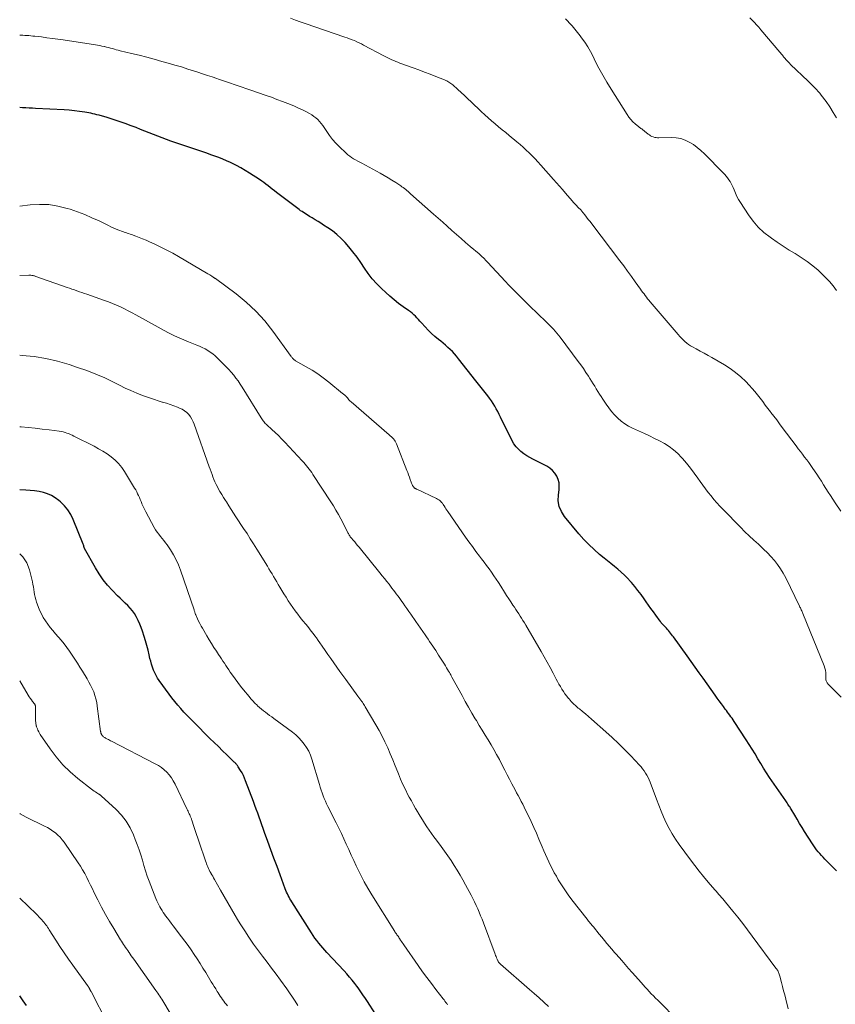
# Model space of a CAD drawing. Units: feet. Extents: x 1934991 to 1940000, y 510000 to 515000.
# Drawn here: x 1935000 to 1935165, y 511767 to 511966 of the extents above; entities that cross this region are included whole.
import ezdxf

# ---------------------------------------------------------------- set-up
doc = ezdxf.new("R2010")
doc.units = ezdxf.units.FT
doc.header["$LTSCALE"] = 100
doc.header["$MEASUREMENT"] = 0
doc.layers.add('CONTOUR INDEX', color=32, linetype='Continuous', lineweight=25)
doc.layers.add('CONTOUR INTERMEDIATE', color=40, linetype='Continuous', lineweight=15)

msp = doc.modelspace()

# ---------------------------------------------------------------- linework, layer by layer
at = {"layer": 'CONTOUR INDEX', "flags": 128}
for points, elevation in [([(1935097.32, 511885.58), (1935097.04, 511886.15), (1935096.74, 511886.71), (1935096.44, 511887.27), (1935096.13, 511887.83), (1935095.8, 511888.37), (1935095.46, 511888.9), (1935095.09, 511889.42), (1935094.71, 511889.93), (1935094.45, 511890.27), (1935093.92, 511890.94), (1935093.4, 511891.61), (1935092.87, 511892.28), (1935092.34, 511892.95), (1935088.82, 511897.42), (1935088.42, 511897.91), (1935088, 511898.39), (1935087.57, 511898.85), (1935087.12, 511899.29), (1935086.66, 511899.72), (1935086.19, 511900.15), (1935085.7, 511900.55), (1935085.21, 511900.95), (1935084.75, 511901.32), (1935084.03, 511901.91), (1935083.34, 511902.53), (1935082.69, 511903.18), (1935082.05, 511903.85), (1935081.3, 511904.69), (1935081, 511905.03), (1935080.7, 511905.36), (1935080.39, 511905.68), (1935080.07, 511906.01), (1935079.75, 511906.32), (1935079.41, 511906.62), (1935079.06, 511906.9), (1935078.7, 511907.17), (1935077.59, 511907.95), (1935076.68, 511908.62), (1935075.79, 511909.32), (1935074.93, 511910.05), (1935074.08, 511910.8), (1935073.19, 511911.62), (1935072.24, 511912.58), (1935071.34, 511913.57), (1935070.54, 511914.64), (1935069.78, 511915.76), (1935069.05, 511916.88), (1935068.27, 511917.98), (1935067.44, 511919.05), (1935066.58, 511920.08), (1935065.84, 511920.91), (1935065.04, 511921.75), (1935064.19, 511922.55), (1935063.28, 511923.27), (1935062.33, 511923.94), (1935061.51, 511924.47), (1935060.94, 511924.84), (1935060.37, 511925.2), (1935059.79, 511925.55), (1935059.21, 511925.9), (1935058.67, 511926.22), (1935058.36, 511926.4), (1935058.05, 511926.59), (1935057.75, 511926.78), (1935057.45, 511926.98), (1935057.15, 511927.18), (1935056.85, 511927.38), (1935056.56, 511927.59), (1935056.27, 511927.8), (1935051.97, 511931.05), (1935051.54, 511931.38), (1935051.11, 511931.71), (1935050.69, 511932.05), (1935050.27, 511932.4), (1935049.84, 511932.74), (1935049.41, 511933.07), (1935048.97, 511933.38), (1935048.52, 511933.69), (1935046.52, 511934.99), (1935045.65, 511935.53), (1935044.77, 511936.05), (1935043.87, 511936.53), (1935042.95, 511936.98), (1935042.65, 511937.12), (1935041.87, 511937.48), (1935041.08, 511937.81), (1935040.28, 511938.13), (1935039.48, 511938.42), (1935038.66, 511938.7), (1935037.85, 511938.99), (1935037.04, 511939.27), (1935036.23, 511939.55), (1935030.59, 511941.47), (1935029.7, 511941.79), (1935028.82, 511942.11), (1935027.94, 511942.45), (1935027.06, 511942.8), (1935026.19, 511943.15), (1935025.31, 511943.5), (1935024.44, 511943.84), (1935023.56, 511944.18), (1935022.53, 511944.58), (1935021.33, 511945.02), (1935020.12, 511945.44), (1935018.9, 511945.83), (1935017.68, 511946.21), (1935016.05, 511946.69), (1935015.63, 511946.8), (1935015.21, 511946.91), (1935014.79, 511947), (1935014.37, 511947.09), (1935013.16, 511947.31), (1935012.12, 511947.48), (1935011.09, 511947.62), (1935010.04, 511947.72), (1935009, 511947.79), (1935003.23, 511948.07), (1935002.57, 511948.1), (1935001.9, 511948.14), (1935001.24, 511948.17), (1935000.57, 511948.21), (1935000, 511948.25)], 920), ([(1935165.27, 511793.77), (1935162.93, 511796.16), (1935162.59, 511796.52), (1935162.25, 511796.88), (1935161.92, 511797.26), (1935161.59, 511797.64), (1935161.28, 511798.03), (1935160.98, 511798.42), (1935160.7, 511798.83), (1935160.43, 511799.25), (1935158.85, 511801.76), (1935158.34, 511802.57), (1935157.84, 511803.38), (1935157.35, 511804.2), (1935156.86, 511805.02), (1935156.15, 511806.23), (1935156.02, 511806.45), (1935155.89, 511806.66), (1935155.75, 511806.88), (1935155.61, 511807.09), (1935155.47, 511807.29), (1935155.33, 511807.5), (1935155.18, 511807.71), (1935155.04, 511807.92), (1935151.77, 511812.69), (1935151.14, 511813.61), (1935150.54, 511814.55), (1935149.95, 511815.5), (1935149.38, 511816.46), (1935148.81, 511817.42), (1935148.24, 511818.38), (1935147.65, 511819.32), (1935147.04, 511820.26), (1935144.6, 511824.02), (1935144.38, 511824.34), (1935144.16, 511824.66), (1935143.94, 511824.97), (1935143.71, 511825.28), (1935143.47, 511825.59), (1935143.24, 511825.9), (1935143.01, 511826.21), (1935142.78, 511826.52), (1935142.4, 511827.02), (1935141.99, 511827.59), (1935141.58, 511828.15), (1935141.17, 511828.72), (1935140.76, 511829.29), (1935138.31, 511832.73), (1935137.5, 511833.87), (1935136.69, 511835.01), (1935135.87, 511836.15), (1935135.05, 511837.29), (1935132.31, 511841.1), (1935132.12, 511841.36), (1935131.92, 511841.62), (1935131.72, 511841.88), (1935131.51, 511842.14), (1935131.3, 511842.39), (1935131.09, 511842.63), (1935130.87, 511842.88), (1935130.65, 511843.12), (1935130.07, 511843.72), (1935130.01, 511843.79), (1935129.95, 511843.85), (1935129.9, 511843.92), (1935129.84, 511843.99), (1935129.78, 511844.06), (1935129.73, 511844.13), (1935129.68, 511844.2), (1935129.62, 511844.27), (1935128.73, 511845.49), (1935128.24, 511846.17), (1935127.74, 511846.86), (1935127.25, 511847.55), (1935126.77, 511848.24), (1935126.35, 511848.84), (1935125.74, 511849.68), (1935125.12, 511850.51), (1935124.47, 511851.32), (1935123.81, 511852.12), (1935123.63, 511852.34), (1935123.03, 511853), (1935122.4, 511853.64), (1935121.74, 511854.24), (1935121.05, 511854.82), (1935120.35, 511855.38), (1935119.65, 511855.94), (1935118.95, 511856.51), (1935118.25, 511857.07), (1935117.35, 511857.81), (1935116.23, 511858.78), (1935115.15, 511859.79), (1935114.13, 511860.86), (1935113.16, 511861.97), (1935110.26, 511865.46), (1935109.62, 511866.47), (1935109.17, 511867.53), (1935109, 511868.67), (1935109.02, 511869.87), (1935109.17, 511870.89), (1935109.2, 511871.61), (1935109.15, 511872.31), (1935108.96, 511873), (1935108.68, 511873.66), (1935108.28, 511874.26), (1935107.83, 511874.8), (1935107.28, 511875.25), (1935106.67, 511875.64), (1935103.83, 511877.08), (1935103.21, 511877.42), (1935102.6, 511877.79), (1935102.01, 511878.19), (1935101.43, 511878.61), (1935100.91, 511879.08), (1935100.44, 511879.59), (1935100.03, 511880.16), (1935099.68, 511880.77), (1935097.32, 511885.58)], 920), ([(1935071.93, 511764.91), (1935070.36, 511767.3), (1935070.1, 511767.7), (1935069.84, 511768.1), (1935069.58, 511768.5), (1935069.32, 511768.89), (1935069.06, 511769.29), (1935068.79, 511769.68), (1935068.51, 511770.06), (1935068.23, 511770.44), (1935067.79, 511770.99), (1935067.27, 511771.64), (1935066.74, 511772.27), (1935066.19, 511772.89), (1935065.64, 511773.51), (1935062.16, 511777.24), (1935061.74, 511777.71), (1935061.32, 511778.18), (1935060.91, 511778.66), (1935060.51, 511779.14), (1935060.12, 511779.64), (1935059.75, 511780.14), (1935059.39, 511780.66), (1935059.04, 511781.19), (1935055.05, 511787.5), (1935054.86, 511787.82), (1935054.67, 511788.13), (1935054.5, 511788.45), (1935054.33, 511788.78), (1935054.17, 511789.11), (1935054.02, 511789.44), (1935053.88, 511789.78), (1935053.75, 511790.12), (1935052.7, 511792.96), (1935052.08, 511794.65), (1935051.46, 511796.33), (1935050.84, 511798.02), (1935050.22, 511799.71), (1935049.55, 511801.53), (1935049.27, 511802.31), (1935048.99, 511803.09), (1935048.71, 511803.88), (1935048.43, 511804.66), (1935048.16, 511805.44), (1935047.88, 511806.23), (1935047.59, 511807.01), (1935047.3, 511807.79), (1935045.72, 511812.01), (1935045.5, 511812.55), (1935045.26, 511813.08), (1935044.99, 511813.6), (1935044.69, 511814.1), (1935044.24, 511814.83), (1935044.16, 511814.96), (1935044.06, 511815.09), (1935043.96, 511815.21), (1935043.86, 511815.33), (1935043.75, 511815.44), (1935043.64, 511815.56), (1935043.53, 511815.67), (1935043.42, 511815.78), (1935041.92, 511817.22), (1935041.06, 511818.06), (1935040.2, 511818.9), (1935039.35, 511819.74), (1935038.5, 511820.58), (1935035.22, 511823.86), (1935034.55, 511824.53), (1935033.89, 511825.21), (1935033.25, 511825.9), (1935032.61, 511826.59), (1935031.98, 511827.3), (1935031.37, 511828.03), (1935030.79, 511828.77), (1935030.22, 511829.53), (1935028.24, 511832.26), (1935027.9, 511832.77), (1935027.59, 511833.3), (1935027.32, 511833.85), (1935027.07, 511834.41), (1935026.87, 511834.99), (1935026.67, 511835.58), (1935026.51, 511836.17), (1935026.36, 511836.77), (1935026.21, 511837.46), (1935025.98, 511838.41), (1935025.74, 511839.35), (1935025.48, 511840.29), (1935025.2, 511841.22), (1935024.86, 511842.27), (1935024.6, 511843), (1935024.32, 511843.72), (1935024, 511844.42), (1935023.64, 511845.11), (1935023.58, 511845.22), (1935023.21, 511845.83), (1935022.81, 511846.41), (1935022.35, 511846.95), (1935021.86, 511847.46), (1935021.35, 511847.96), (1935020.83, 511848.45), (1935020.33, 511848.95), (1935019.82, 511849.46), (1935018.78, 511850.5), (1935017.8, 511851.57), (1935016.89, 511852.68), (1935016.07, 511853.86), (1935015.31, 511855.09), (1935013.13, 511859), (1935013.1, 511859.05), (1935013.08, 511859.11), (1935013.06, 511859.17), (1935013.04, 511859.23), (1935013.02, 511859.29), (1935013.01, 511859.35), (1935012.99, 511859.41), (1935012.98, 511859.47), (1935012.97, 511859.52), (1935012.95, 511859.61), (1935012.93, 511859.69), (1935012.9, 511859.78), (1935012.87, 511859.86), (1935010.82, 511864.9), (1935010.32, 511865.89), (1935009.75, 511866.82), (1935009.04, 511867.66), (1935008.25, 511868.43), (1935007.91, 511868.72), (1935007.19, 511869.25), (1935006.44, 511869.7), (1935005.63, 511870.05), (1935004.79, 511870.33), (1935003.91, 511870.52), (1935003.02, 511870.67), (1935002.13, 511870.77), (1935001.23, 511870.83), (1935000, 511870.87)], 900), ([(1935001.4, 511766.53), (1935000.7, 511767.49), (1935000, 511768.45), (1935000, 511768.46)], 880)]:
    msp.add_lwpolyline(points, dxfattribs=dict(at, elevation=elevation))
at = {"layer": 'CONTOUR INTERMEDIATE', "flags": 128}
for points, elevation in [([(1935166.15, 511866.59), (1935165, 511868.28), (1935164.52, 511868.99), (1935164.05, 511869.71), (1935163.59, 511870.43), (1935163.14, 511871.16), (1935162.69, 511871.89), (1935162.23, 511872.62), (1935161.76, 511873.34), (1935161.29, 511874.06), (1935160.5, 511875.22), (1935160.1, 511875.8), (1935159.69, 511876.38), (1935159.27, 511876.95), (1935158.85, 511877.51), (1935158.41, 511878.07), (1935157.98, 511878.63), (1935157.56, 511879.2), (1935157.13, 511879.76), (1935154.33, 511883.51), (1935153.76, 511884.26), (1935153.19, 511885.02), (1935152.61, 511885.78), (1935152.04, 511886.53), (1935151.94, 511886.67), (1935151.41, 511887.35), (1935150.89, 511888.04), (1935150.38, 511888.73), (1935149.86, 511889.42), (1935149.33, 511890.11), (1935148.79, 511890.78), (1935148.22, 511891.42), (1935147.63, 511892.05), (1935146.92, 511892.8), (1935145.92, 511893.74), (1935144.88, 511894.63), (1935143.77, 511895.43), (1935142.62, 511896.17), (1935140.08, 511897.63), (1935139.3, 511898.08), (1935138.51, 511898.52), (1935137.72, 511898.96), (1935136.92, 511899.39), (1935136.18, 511899.79), (1935135.77, 511900.03), (1935135.37, 511900.29), (1935134.99, 511900.59), (1935134.62, 511900.9), (1935134.27, 511901.24), (1935133.93, 511901.58), (1935133.6, 511901.93), (1935133.28, 511902.3), (1935127.59, 511908.95), (1935127.33, 511909.26), (1935127.08, 511909.57), (1935126.83, 511909.88), (1935126.58, 511910.2), (1935126.34, 511910.52), (1935126.1, 511910.84), (1935125.86, 511911.16), (1935125.63, 511911.49), (1935124.57, 511912.99), (1935123.8, 511914.06), (1935123.02, 511915.13), (1935122.24, 511916.19), (1935121.44, 511917.25), (1935115.76, 511924.73), (1935115.42, 511925.18), (1935115.07, 511925.62), (1935114.72, 511926.07), (1935114.37, 511926.52), (1935113.69, 511927.38), (1935113.6, 511927.49), (1935112.98, 511928.12), (1935112.68, 511928.43), (1935112.39, 511928.73), (1935112.1, 511929.05), (1935111.82, 511929.37), (1935110.43, 511930.95), (1935109.82, 511931.64), (1935109.22, 511932.33), (1935108.62, 511933.01), (1935108.01, 511933.7), (1935105.45, 511936.61), (1935104.88, 511937.24), (1935104.31, 511937.86), (1935103.72, 511938.46), (1935103.12, 511939.06), (1935102.51, 511939.64), (1935101.89, 511940.21), (1935101.25, 511940.77), (1935100.6, 511941.32), (1935099.07, 511942.58), (1935098.35, 511943.17), (1935097.63, 511943.77), (1935096.92, 511944.36), (1935096.2, 511944.96), (1935095.49, 511945.56), (1935094.79, 511946.17), (1935094.1, 511946.8), (1935093.42, 511947.43), (1935091.36, 511949.4), (1935090.69, 511950.03), (1935090.01, 511950.66), (1935089.33, 511951.29), (1935088.65, 511951.91), (1935087.65, 511952.83), (1935087.46, 511952.98), (1935087.27, 511953.13), (1935087.07, 511953.27), (1935086.87, 511953.4), (1935086.66, 511953.52), (1935086.44, 511953.63), (1935086.22, 511953.73), (1935086, 511953.83), (1935084.18, 511954.55), (1935083.04, 511955), (1935081.9, 511955.44), (1935080.76, 511955.86), (1935079.61, 511956.29), (1935076.93, 511957.26), (1935076.51, 511957.41), (1935076.1, 511957.58), (1935075.69, 511957.75), (1935075.28, 511957.93), (1935074.88, 511958.12), (1935074.48, 511958.31), (1935074.08, 511958.51), (1935073.69, 511958.71), (1935069.6, 511960.9), (1935069.14, 511961.14), (1935068.67, 511961.36), (1935068.2, 511961.58), (1935067.73, 511961.79), (1935067.25, 511961.98), (1935066.76, 511962.17), (1935066.28, 511962.35), (1935065.79, 511962.52), (1935057.78, 511965.27), (1935056.79, 511965.62), (1935055.8, 511965.97), (1935054.82, 511966.33)], 928), ([(1935165.3, 511946.15), (1935164.65, 511947.28), (1935163.93, 511948.37), (1935163.18, 511949.45), (1935162.19, 511950.78), (1935161.9, 511951.16), (1935161.59, 511951.53), (1935161.26, 511951.88), (1935160.92, 511952.23), (1935160.58, 511952.56), (1935160.23, 511952.9), (1935159.88, 511953.24), (1935159.54, 511953.57), (1935156.01, 511956.99), (1935155.77, 511957.23), (1935155.53, 511957.48), (1935155.29, 511957.73), (1935155.06, 511957.98), (1935154.88, 511958.19), (1935154.74, 511958.34), (1935154.6, 511958.5), (1935154.47, 511958.66), (1935154.34, 511958.82), (1935154.21, 511958.98), (1935154.08, 511959.14), (1935153.94, 511959.3), (1935153.81, 511959.46), (1935149.99, 511964), (1935149.56, 511964.49), (1935149.13, 511964.98), (1935148.68, 511965.45), (1935148.22, 511965.92), (1935147.75, 511966.38)], 936), ([(1935165.27, 511911.22), (1935164.6, 511912.15), (1935163.88, 511913.05), (1935163.1, 511913.88), (1935162.28, 511914.68), (1935161.57, 511915.31), (1935160.48, 511916.24), (1935159.34, 511917.12), (1935158.16, 511917.92), (1935156.94, 511918.68), (1935155.71, 511919.42), (1935154.49, 511920.18), (1935153.29, 511920.98), (1935152.11, 511921.8), (1935151.86, 511921.99), (1935150.62, 511922.98), (1935149.47, 511924.06), (1935148.45, 511925.26), (1935147.51, 511926.53), (1935145.86, 511929.06), (1935145.49, 511929.66), (1935145.15, 511930.28), (1935144.84, 511930.92), (1935144.56, 511931.57), (1935144.37, 511932.05), (1935144.18, 511932.47), (1935143.99, 511932.87), (1935143.76, 511933.27), (1935143.52, 511933.65), (1935143.25, 511934.02), (1935142.97, 511934.37), (1935142.67, 511934.72), (1935142.36, 511935.05), (1935138.55, 511938.89), (1935137.84, 511939.55), (1935137.11, 511940.17), (1935136.33, 511940.74), (1935135.51, 511941.27), (1935134.66, 511941.68), (1935133.78, 511942), (1935132.85, 511942.15), (1935131.9, 511942.21), (1935129.37, 511942.12), (1935129.08, 511942.13), (1935128.78, 511942.16), (1935128.5, 511942.22), (1935128.21, 511942.31), (1935127.94, 511942.42), (1935127.67, 511942.55), (1935127.42, 511942.7), (1935127.18, 511942.88), (1935126.44, 511943.47), (1935126.3, 511943.58), (1935126.16, 511943.69), (1935126.01, 511943.8), (1935125.87, 511943.91), (1935125.72, 511944.02), (1935125.58, 511944.13), (1935125.44, 511944.24), (1935125.3, 511944.35), (1935124.58, 511944.93), (1935124.1, 511945.35), (1935123.66, 511945.8), (1935123.26, 511946.3), (1935122.9, 511946.82), (1935119.67, 511951.97), (1935118.83, 511953.36), (1935118.01, 511954.78), (1935117.23, 511956.21), (1935116.49, 511957.67), (1935116.03, 511958.61), (1935115.51, 511959.58), (1935114.96, 511960.54), (1935114.35, 511961.47), (1935113.72, 511962.37), (1935113.41, 511962.79), (1935112.88, 511963.46), (1935112.35, 511964.12), (1935111.79, 511964.76), (1935111.22, 511965.39), (1935110.9, 511965.72), (1935110.48, 511966.18)], 932), ([(1935166.26, 511828.9), (1935163.57, 511831.62), (1935163.47, 511831.73), (1935163.38, 511831.85), (1935163.31, 511831.98), (1935163.24, 511832.11), (1935163.19, 511832.25), (1935163.15, 511832.4), (1935163.13, 511832.54), (1935163.13, 511832.69), (1935163.14, 511833.38), (1935163.12, 511833.87), (1935163.06, 511834.35), (1935162.94, 511834.82), (1935162.78, 511835.29), (1935158.5, 511845.83), (1935158.42, 511846.02), (1935158.33, 511846.22), (1935158.25, 511846.41), (1935158.16, 511846.6), (1935158.07, 511846.78), (1935157.99, 511846.97), (1935157.9, 511847.16), (1935157.8, 511847.35), (1935155.02, 511853.06), (1935154.52, 511853.99), (1935153.98, 511854.89), (1935153.37, 511855.74), (1935152.73, 511856.57), (1935152.03, 511857.36), (1935151.31, 511858.13), (1935150.55, 511858.87), (1935149.78, 511859.59), (1935149.49, 511859.85), (1935148.56, 511860.69), (1935147.65, 511861.54), (1935146.75, 511862.41), (1935145.87, 511863.3), (1935142.33, 511866.93), (1935141.7, 511867.59), (1935141.09, 511868.26), (1935140.49, 511868.95), (1935139.9, 511869.64), (1935139.34, 511870.35), (1935138.78, 511871.07), (1935138.25, 511871.81), (1935137.72, 511872.55), (1935137.25, 511873.24), (1935136.51, 511874.27), (1935135.75, 511875.29), (1935134.96, 511876.27), (1935134.13, 511877.24), (1935133.95, 511877.45), (1935133.17, 511878.25), (1935132.33, 511878.99), (1935131.42, 511879.65), (1935130.47, 511880.24), (1935129.47, 511880.77), (1935128.46, 511881.29), (1935127.44, 511881.78), (1935126.41, 511882.26), (1935124.04, 511883.34), (1935123.23, 511883.76), (1935122.45, 511884.23), (1935121.72, 511884.78), (1935121.03, 511885.38), (1935120.38, 511886.04), (1935119.77, 511886.72), (1935119.21, 511887.45), (1935118.69, 511888.2), (1935118.02, 511889.23), (1935117.68, 511889.75), (1935117.35, 511890.27), (1935117.02, 511890.79), (1935116.69, 511891.32), (1935116.36, 511891.84), (1935116.04, 511892.36), (1935115.71, 511892.89), (1935115.38, 511893.41), (1935115.08, 511893.9), (1935114.59, 511894.66), (1935114.09, 511895.41), (1935113.57, 511896.15), (1935113.04, 511896.88), (1935109.37, 511901.78), (1935109.05, 511902.19), (1935108.72, 511902.6), (1935108.38, 511902.99), (1935108.02, 511903.38), (1935107.66, 511903.76), (1935107.3, 511904.13), (1935106.93, 511904.5), (1935106.55, 511904.86), (1935103.16, 511908.12), (1935102.54, 511908.72), (1935101.93, 511909.32), (1935101.32, 511909.93), (1935100.71, 511910.54), (1935100.11, 511911.16), (1935099.51, 511911.78), (1935098.92, 511912.4), (1935098.33, 511913.03), (1935094.68, 511916.95), (1935094.47, 511917.17), (1935094.27, 511917.39), (1935094.05, 511917.6), (1935093.84, 511917.81), (1935093.62, 511918.02), (1935093.4, 511918.23), (1935093.18, 511918.43), (1935092.96, 511918.63), (1935091.19, 511920.15), (1935090.25, 511920.96), (1935089.32, 511921.78), (1935088.39, 511922.59), (1935087.46, 511923.4), (1935086.53, 511924.22), (1935085.6, 511925.04), (1935084.67, 511925.86), (1935083.75, 511926.68), (1935079.09, 511930.82), (1935078.85, 511931.03), (1935078.61, 511931.24), (1935078.37, 511931.45), (1935078.12, 511931.65), (1935077.87, 511931.85), (1935077.62, 511932.04), (1935077.36, 511932.23), (1935077.1, 511932.41), (1935076.11, 511933.08), (1935075.34, 511933.57), (1935074.57, 511934.06), (1935073.78, 511934.52), (1935072.98, 511934.96), (1935069.23, 511936.97), (1935068.81, 511937.19), (1935068.4, 511937.42), (1935067.99, 511937.65), (1935067.58, 511937.89), (1935067.18, 511938.14), (1935066.8, 511938.4), (1935066.43, 511938.7), (1935066.08, 511939.01), (1935064.64, 511940.36), (1935063.95, 511941.07), (1935063.3, 511941.8), (1935062.7, 511942.58), (1935062.14, 511943.4), (1935061.64, 511944.19), (1935061.35, 511944.62), (1935061.04, 511945.04), (1935060.7, 511945.43), (1935060.34, 511945.8), (1935059.95, 511946.15), (1935059.55, 511946.47), (1935059.12, 511946.76), (1935058.67, 511947.02), (1935058.01, 511947.36), (1935057.21, 511947.76), (1935056.41, 511948.14), (1935055.59, 511948.5), (1935054.77, 511948.85), (1935054.25, 511949.06), (1935053.17, 511949.49), (1935052.07, 511949.91), (1935050.97, 511950.32), (1935049.87, 511950.71), (1935046.57, 511951.86), (1935045.79, 511952.14), (1935045, 511952.41), (1935044.21, 511952.68), (1935043.42, 511952.94), (1935042.63, 511953.21), (1935041.84, 511953.47), (1935041.05, 511953.74), (1935040.26, 511954), (1935039.91, 511954.12), (1935038.95, 511954.45), (1935037.99, 511954.77), (1935037.02, 511955.09), (1935036.05, 511955.4), (1935035.36, 511955.63), (1935034.04, 511956.05), (1935032.72, 511956.46), (1935031.39, 511956.85), (1935030.06, 511957.23), (1935028.76, 511957.6), (1935027.23, 511958.02), (1935025.7, 511958.43), (1935024.17, 511958.82), (1935022.63, 511959.2), (1935020.35, 511959.76), (1935019.95, 511959.86), (1935019.55, 511959.96), (1935019.16, 511960.06), (1935018.76, 511960.17), (1935018.36, 511960.27), (1935017.97, 511960.38), (1935017.57, 511960.48), (1935017.17, 511960.58), (1935017.09, 511960.6), (1935016.65, 511960.7), (1935016.21, 511960.8), (1935015.76, 511960.88), (1935015.31, 511960.95), (1935008.79, 511961.94), (1935007.7, 511962.1), (1935006.61, 511962.25), (1935005.52, 511962.39), (1935004.43, 511962.53), (1935003.04, 511962.69), (1935002.65, 511962.73), (1935002.25, 511962.77), (1935001.85, 511962.8), (1935001.45, 511962.83), (1935001.05, 511962.86), (1935000.66, 511962.88), (1935000.26, 511962.91), (1935000, 511962.93)], 924), ([(1935155.54, 511765.82), (1935155.03, 511767.8), (1935154.81, 511768.64), (1935154.6, 511769.48), (1935154.38, 511770.33), (1935154.16, 511771.17), (1935153.83, 511772.48), (1935153.77, 511772.67), (1935153.71, 511772.85), (1935153.65, 511773.04), (1935153.57, 511773.22), (1935153.47, 511773.46), (1935153.44, 511773.52), (1935153.41, 511773.57), (1935153.38, 511773.63), (1935153.34, 511773.68), (1935153.31, 511773.73), (1935153.27, 511773.78), (1935153.23, 511773.83), (1935153.19, 511773.88), (1935153.15, 511773.92), (1935153.12, 511773.97), (1935153.08, 511774.02), (1935153.04, 511774.07), (1935148.26, 511780.56), (1935147.3, 511781.84), (1935146.33, 511783.11), (1935145.35, 511784.37), (1935144.34, 511785.61), (1935142.84, 511787.45), (1935142.58, 511787.77), (1935142.31, 511788.08), (1935142.04, 511788.39), (1935141.77, 511788.7), (1935141.49, 511789), (1935141.22, 511789.31), (1935140.94, 511789.62), (1935140.67, 511789.93), (1935139.32, 511791.49), (1935138.39, 511792.59), (1935137.48, 511793.7), (1935136.6, 511794.84), (1935135.74, 511795.99), (1935133.46, 511799.1), (1935132.74, 511800.16), (1935132.05, 511801.24), (1935131.42, 511802.36), (1935130.84, 511803.5), (1935130.3, 511804.67), (1935129.79, 511805.85), (1935129.31, 511807.04), (1935128.85, 511808.24), (1935127.57, 511811.72), (1935127.37, 511812.19), (1935127.16, 511812.66), (1935126.92, 511813.11), (1935126.66, 511813.55), (1935126.37, 511813.98), (1935126.06, 511814.39), (1935125.74, 511814.79), (1935125.4, 511815.17), (1935123.69, 511817.01), (1935122.46, 511818.28), (1935121.21, 511819.53), (1935119.92, 511820.74), (1935118.61, 511821.93), (1935115.69, 511824.48), (1935115.08, 511825), (1935114.48, 511825.52), (1935113.87, 511826.03), (1935113.26, 511826.54), (1935113.04, 511826.72), (1935112.55, 511827.16), (1935112.07, 511827.6), (1935111.61, 511828.07), (1935111.17, 511828.55), (1935111.07, 511828.66), (1935110.7, 511829.11), (1935110.34, 511829.57), (1935110.02, 511830.05), (1935109.71, 511830.54), (1935109.41, 511831.05), (1935109.13, 511831.55), (1935108.85, 511832.06), (1935108.57, 511832.58), (1935107.94, 511833.78), (1935107.35, 511834.89), (1935106.75, 511835.99), (1935106.13, 511837.09), (1935105.5, 511838.18), (1935102.41, 511843.5), (1935102.13, 511843.96), (1935101.85, 511844.42), (1935101.57, 511844.88), (1935101.28, 511845.33), (1935100.99, 511845.78), (1935100.69, 511846.23), (1935100.4, 511846.67), (1935100.1, 511847.12), (1935099.82, 511847.53), (1935099.39, 511848.19), (1935098.96, 511848.85), (1935098.53, 511849.51), (1935098.11, 511850.17), (1935097.34, 511851.39), (1935096.88, 511852.1), (1935096.42, 511852.8), (1935095.95, 511853.5), (1935095.47, 511854.19), (1935094.98, 511854.88), (1935094.48, 511855.56), (1935093.98, 511856.24), (1935093.47, 511856.91), (1935093.04, 511857.47), (1935092.32, 511858.42), (1935091.61, 511859.38), (1935090.91, 511860.35), (1935090.22, 511861.32), (1935086.62, 511866.51), (1935086.44, 511866.78), (1935086.26, 511867.05), (1935086.09, 511867.33), (1935085.92, 511867.61), (1935085.86, 511867.71), (1935085.72, 511867.93), (1935085.56, 511868.15), (1935085.39, 511868.35), (1935085.21, 511868.54), (1935085.01, 511868.72), (1935084.81, 511868.88), (1935084.58, 511869.02), (1935084.35, 511869.14), (1935080.35, 511871), (1935080.28, 511871.03), (1935080.22, 511871.06), (1935080.15, 511871.09), (1935080.09, 511871.12), (1935080.03, 511871.16), (1935079.97, 511871.19), (1935079.91, 511871.24), (1935079.86, 511871.29), (1935079.81, 511871.33), (1935079.74, 511871.41), (1935079.67, 511871.49), (1935079.61, 511871.58), (1935079.56, 511871.67), (1935079.5, 511871.79), (1935079.43, 511871.94), (1935079.36, 511872.09), (1935079.3, 511872.25), (1935079.24, 511872.41), (1935079.04, 511873), (1935078.88, 511873.46), (1935078.71, 511873.91), (1935078.54, 511874.36), (1935078.37, 511874.81), (1935076.27, 511880.17), (1935076.14, 511880.45), (1935076, 511880.71), (1935075.83, 511880.96), (1935075.64, 511881.19), (1935075.43, 511881.41), (1935075.22, 511881.63), (1935075, 511881.84), (1935074.77, 511882.04), (1935067.06, 511888.69), (1935066.91, 511888.82), (1935066.77, 511888.96), (1935066.63, 511889.11), (1935066.5, 511889.27), (1935066.33, 511889.48), (1935066.29, 511889.53), (1935066.24, 511889.58), (1935066.2, 511889.64), (1935066.16, 511889.69), (1935066.12, 511889.74), (1935066.08, 511889.79), (1935066.03, 511889.84), (1935065.98, 511889.88), (1935065.84, 511889.99), (1935065.72, 511890.09), (1935065.59, 511890.19), (1935065.47, 511890.29), (1935065.35, 511890.39), (1935062.54, 511892.67), (1935061.44, 511893.52), (1935060.32, 511894.33), (1935059.16, 511895.08), (1935057.97, 511895.79), (1935055.84, 511897), (1935055.71, 511897.09), (1935055.57, 511897.18), (1935055.45, 511897.28), (1935055.33, 511897.39), (1935055.22, 511897.51), (1935055.11, 511897.63), (1935055.01, 511897.75), (1935054.91, 511897.88), (1935051.23, 511902.99), (1935049.58, 511905.07), (1935047.81, 511907.04), (1935045.86, 511908.84), (1935043.8, 511910.52), (1935039.62, 511913.62), (1935039.56, 511913.67), (1935039.5, 511913.71), (1935039.44, 511913.75), (1935039.37, 511913.79), (1935039.31, 511913.83), (1935039.24, 511913.87), (1935039.18, 511913.9), (1935039.12, 511913.95), (1935038.85, 511914.12), (1935038.65, 511914.25), (1935038.45, 511914.38), (1935038.24, 511914.5), (1935038.04, 511914.62), (1935032.13, 511918.09), (1935030.96, 511918.75), (1935029.77, 511919.39), (1935028.56, 511920), (1935027.34, 511920.58), (1935026.26, 511921.08), (1935025.57, 511921.39), (1935024.88, 511921.68), (1935024.17, 511921.96), (1935023.47, 511922.22), (1935022.63, 511922.53), (1935022.33, 511922.63), (1935022.04, 511922.73), (1935021.75, 511922.83), (1935021.46, 511922.93), (1935021.16, 511923.04), (1935020.87, 511923.14), (1935020.58, 511923.25), (1935020.29, 511923.36), (1935019.88, 511923.51), (1935019.39, 511923.71), (1935018.9, 511923.91), (1935018.42, 511924.13), (1935017.94, 511924.36), (1935016.06, 511925.3), (1935014.62, 511925.96), (1935013.17, 511926.59), (1935011.7, 511927.14), (1935010.2, 511927.66), (1935009.58, 511927.85), (1935007.75, 511928.31), (1935005.9, 511928.6), (1935004.04, 511928.65), (1935002.15, 511928.54), (1935000, 511928.28)], 916), ([(1935133.26, 511763.44), (1935129.11, 511767.58), (1935128.68, 511768.02), (1935128.25, 511768.45), (1935127.82, 511768.89), (1935127.4, 511769.34), (1935126.98, 511769.79), (1935126.57, 511770.24), (1935126.16, 511770.69), (1935125.75, 511771.15), (1935124.62, 511772.42), (1935123.92, 511773.21), (1935123.23, 511774), (1935122.53, 511774.8), (1935121.83, 511775.59), (1935120.7, 511776.88), (1935120.57, 511777.03), (1935120.44, 511777.18), (1935120.31, 511777.33), (1935120.18, 511777.48), (1935119.38, 511778.44), (1935118.85, 511779.07), (1935118.32, 511779.7), (1935117.8, 511780.33), (1935117.28, 511780.97), (1935116.09, 511782.42), (1935115.93, 511782.61), (1935115.77, 511782.8), (1935115.62, 511782.99), (1935115.45, 511783.18), (1935115.3, 511783.37), (1935115.14, 511783.57), (1935114.98, 511783.76), (1935114.83, 511783.96), (1935111.74, 511787.92), (1935111.01, 511788.9), (1935110.31, 511789.9), (1935109.64, 511790.93), (1935109, 511791.97), (1935108.6, 511792.67), (1935108.19, 511793.39), (1935107.8, 511794.11), (1935107.43, 511794.85), (1935107.08, 511795.59), (1935106.74, 511796.34), (1935106.4, 511797.09), (1935106.07, 511797.85), (1935105.74, 511798.61), (1935105.08, 511800.18), (1935104.56, 511801.37), (1935104.03, 511802.56), (1935103.49, 511803.74), (1935102.94, 511804.91), (1935102.38, 511806.07), (1935102.09, 511806.66), (1935101.79, 511807.25), (1935101.49, 511807.83), (1935101.18, 511808.41), (1935100.86, 511808.99), (1935100.55, 511809.57), (1935100.25, 511810.16), (1935099.94, 511810.75), (1935099.61, 511811.4), (1935099.15, 511812.31), (1935098.68, 511813.22), (1935098.21, 511814.13), (1935097.73, 511815.04), (1935097.07, 511816.3), (1935096.52, 511817.31), (1935095.97, 511818.31), (1935095.39, 511819.3), (1935094.8, 511820.27), (1935094.2, 511821.25), (1935093.61, 511822.22), (1935093.01, 511823.2), (1935092.42, 511824.18), (1935092.2, 511824.54), (1935091.51, 511825.7), (1935090.83, 511826.87), (1935090.16, 511828.05), (1935089.51, 511829.24), (1935087.47, 511832.98), (1935087.34, 511833.21), (1935087.22, 511833.44), (1935087.09, 511833.67), (1935086.96, 511833.89), (1935086.8, 511834.16), (1935086.59, 511834.52), (1935086.38, 511834.88), (1935086.16, 511835.23), (1935085.94, 511835.59), (1935084.78, 511837.41), (1935084.48, 511837.88), (1935084.18, 511838.35), (1935083.88, 511838.81), (1935083.58, 511839.27), (1935083.27, 511839.73), (1935082.96, 511840.19), (1935082.65, 511840.65), (1935082.34, 511841.11), (1935082.04, 511841.55), (1935081.57, 511842.22), (1935081.1, 511842.9), (1935080.63, 511843.57), (1935080.16, 511844.25), (1935079.13, 511845.72), (1935078.74, 511846.28), (1935078.35, 511846.84), (1935077.96, 511847.39), (1935077.57, 511847.95), (1935077.34, 511848.28), (1935077.06, 511848.67), (1935076.78, 511849.06), (1935076.49, 511849.44), (1935076.21, 511849.83), (1935075.92, 511850.22), (1935075.63, 511850.6), (1935075.34, 511850.98), (1935075.05, 511851.36), (1935074.74, 511851.76), (1935074.29, 511852.34), (1935073.83, 511852.92), (1935073.38, 511853.49), (1935072.91, 511854.06), (1935068.68, 511859.27), (1935068.39, 511859.62), (1935068.09, 511859.98), (1935067.8, 511860.33), (1935067.5, 511860.68), (1935067.14, 511861.1), (1935067.02, 511861.24), (1935066.91, 511861.39), (1935066.8, 511861.54), (1935066.7, 511861.7), (1935066.6, 511861.86), (1935066.51, 511862.02), (1935066.42, 511862.18), (1935066.33, 511862.35), (1935064.97, 511865.01), (1935064.5, 511865.9), (1935064.01, 511866.78), (1935063.49, 511867.63), (1935062.95, 511868.48), (1935059.34, 511873.99), (1935059.1, 511874.36), (1935058.85, 511874.72), (1935058.58, 511875.07), (1935058.32, 511875.42), (1935058.04, 511875.77), (1935057.76, 511876.1), (1935057.47, 511876.43), (1935057.17, 511876.76), (1935053.64, 511880.54), (1935053.01, 511881.2), (1935052.37, 511881.85), (1935051.71, 511882.48), (1935051.03, 511883.1), (1935050.02, 511884.01), (1935049.85, 511884.17), (1935049.69, 511884.33), (1935049.54, 511884.5), (1935049.39, 511884.68), (1935049.25, 511884.86), (1935049.11, 511885.05), (1935048.99, 511885.24), (1935048.86, 511885.43), (1935045.05, 511891.65), (1935044.64, 511892.29), (1935044.22, 511892.91), (1935043.77, 511893.51), (1935043.31, 511894.11), (1935042.82, 511894.68), (1935042.32, 511895.25), (1935041.8, 511895.79), (1935041.27, 511896.33), (1935039.99, 511897.58), (1935039.54, 511898), (1935039.06, 511898.39), (1935038.56, 511898.75), (1935038.04, 511899.09), (1935037.5, 511899.39), (1935036.95, 511899.68), (1935036.39, 511899.94), (1935035.82, 511900.18), (1935034.15, 511900.85), (1935032.75, 511901.44), (1935031.36, 511902.06), (1935030, 511902.74), (1935028.66, 511903.45), (1935023.52, 511906.31), (1935022.75, 511906.73), (1935021.97, 511907.13), (1935021.19, 511907.53), (1935020.41, 511907.91), (1935019.61, 511908.28), (1935018.81, 511908.62), (1935018, 511908.94), (1935017.18, 511909.23), (1935013.59, 511910.46), (1935013.09, 511910.63), (1935012.59, 511910.8), (1935012.09, 511910.98), (1935011.58, 511911.15), (1935011.08, 511911.33), (1935010.58, 511911.5), (1935010.08, 511911.68), (1935009.58, 511911.86), (1935003.26, 511914.09), (1935003.13, 511914.13), (1935003.01, 511914.17), (1935002.88, 511914.2), (1935002.75, 511914.23), (1935002.63, 511914.25), (1935002.43, 511914.28), (1935002.24, 511914.3), (1935002.05, 511914.32), (1935001.85, 511914.32), (1935000, 511914.28)], 912), ([(1935107.01, 511766.28), (1935106.06, 511767.17), (1935105.1, 511768.05), (1935104.13, 511768.92), (1935103.16, 511769.78), (1935097.27, 511774.91), (1935097.19, 511774.98), (1935097.12, 511775.05), (1935097.04, 511775.13), (1935096.98, 511775.21), (1935096.91, 511775.3), (1935096.85, 511775.39), (1935096.8, 511775.48), (1935096.75, 511775.58), (1935096.61, 511775.89), (1935096.5, 511776.14), (1935096.39, 511776.4), (1935096.29, 511776.66), (1935096.19, 511776.92), (1935093.83, 511783.26), (1935093.56, 511783.97), (1935093.28, 511784.68), (1935092.99, 511785.38), (1935092.69, 511786.09), (1935092.37, 511786.78), (1935092.05, 511787.47), (1935091.71, 511788.15), (1935091.36, 511788.83), (1935090.25, 511790.91), (1935089.69, 511791.92), (1935089.12, 511792.92), (1935088.53, 511793.91), (1935087.92, 511794.88), (1935087.29, 511795.85), (1935086.64, 511796.8), (1935085.97, 511797.74), (1935085.3, 511798.67), (1935084.34, 511799.96), (1935083.84, 511800.63), (1935083.36, 511801.31), (1935082.88, 511802), (1935082.41, 511802.7), (1935081.94, 511803.4), (1935081.49, 511804.1), (1935081.05, 511804.81), (1935080.62, 511805.53), (1935080.57, 511805.61), (1935080.12, 511806.38), (1935079.68, 511807.14), (1935079.26, 511807.92), (1935078.84, 511808.69), (1935078.58, 511809.17), (1935078.06, 511810.2), (1935077.55, 511811.24), (1935077.09, 511812.3), (1935076.65, 511813.37), (1935076.49, 511813.76), (1935076, 511814.99), (1935075.5, 511816.21), (1935074.99, 511817.43), (1935074.47, 511818.65), (1935073.92, 511819.85), (1935073.34, 511821.04), (1935072.72, 511822.2), (1935072.07, 511823.35), (1935069.92, 511826.98), (1935069.78, 511827.21), (1935069.64, 511827.44), (1935069.49, 511827.66), (1935069.34, 511827.89), (1935069.25, 511828.01), (1935069.05, 511828.29), (1935068.85, 511828.57), (1935068.65, 511828.85), (1935068.45, 511829.13), (1935066, 511832.46), (1935065.38, 511833.3), (1935064.77, 511834.14), (1935064.17, 511834.99), (1935063.57, 511835.84), (1935063.54, 511835.88), (1935062.96, 511836.72), (1935062.39, 511837.55), (1935061.81, 511838.39), (1935061.23, 511839.23), (1935060.74, 511839.94), (1935060.4, 511840.42), (1935060.07, 511840.9), (1935059.72, 511841.36), (1935059.37, 511841.83), (1935059.01, 511842.29), (1935058.65, 511842.75), (1935058.28, 511843.2), (1935057.91, 511843.66), (1935057.3, 511844.4), (1935056.78, 511845.05), (1935056.27, 511845.71), (1935055.77, 511846.38), (1935055.29, 511847.06), (1935054.81, 511847.75), (1935054.35, 511848.44), (1935053.9, 511849.14), (1935053.46, 511849.85), (1935052.64, 511851.21), (1935052.33, 511851.73), (1935052.01, 511852.26), (1935051.7, 511852.79), (1935051.39, 511853.32), (1935051.08, 511853.85), (1935050.76, 511854.37), (1935050.44, 511854.9), (1935050.12, 511855.42), (1935047.99, 511858.88), (1935047.33, 511859.93), (1935046.67, 511860.99), (1935046, 511862.03), (1935045.32, 511863.07), (1935043.77, 511865.44), (1935043.28, 511866.18), (1935042.8, 511866.92), (1935042.31, 511867.67), (1935041.83, 511868.42), (1935041.64, 511868.7), (1935041.26, 511869.31), (1935040.88, 511869.92), (1935040.52, 511870.55), (1935040.17, 511871.18), (1935040.01, 511871.49), (1935039.76, 511871.97), (1935039.52, 511872.47), (1935039.31, 511872.97), (1935039.11, 511873.48), (1935038.92, 511873.99), (1935038.74, 511874.51), (1935038.55, 511875.03), (1935038.37, 511875.54), (1935035.33, 511884.14), (1935035.11, 511884.67), (1935034.86, 511885.18), (1935034.55, 511885.66), (1935034.2, 511886.12), (1935033.8, 511886.53), (1935033.37, 511886.89), (1935032.89, 511887.19), (1935032.37, 511887.44), (1935031.96, 511887.61), (1935031.22, 511887.89), (1935030.46, 511888.17), (1935029.7, 511888.41), (1935028.93, 511888.63), (1935028.86, 511888.65), (1935028.05, 511888.89), (1935027.25, 511889.14), (1935026.45, 511889.41), (1935025.66, 511889.7), (1935024.86, 511890), (1935023.68, 511890.47), (1935022.52, 511890.96), (1935021.36, 511891.49), (1935020.22, 511892.04), (1935018.97, 511892.67), (1935017.2, 511893.52), (1935015.4, 511894.31), (1935013.57, 511895.02), (1935011.71, 511895.67), (1935010, 511896.24), (1935007.67, 511896.91), (1935005.32, 511897.46), (1935002.92, 511897.84), (1935000.51, 511898.1), (1935000, 511898.13)], 908), ([(1935086.58, 511766.64), (1935086.41, 511766.9), (1935086.24, 511767.15), (1935086.06, 511767.39), (1935085.88, 511767.64), (1935085.69, 511767.88), (1935084.23, 511769.77), (1935083.32, 511770.95), (1935082.42, 511772.15), (1935081.54, 511773.36), (1935080.67, 511774.58), (1935077.75, 511778.76), (1935077.58, 511779.01), (1935077.42, 511779.25), (1935077.25, 511779.49), (1935077.09, 511779.74), (1935076.87, 511780.09), (1935076.82, 511780.16), (1935076.78, 511780.24), (1935076.73, 511780.31), (1935076.68, 511780.38), (1935076.63, 511780.45), (1935076.58, 511780.52), (1935076.52, 511780.59), (1935076.47, 511780.66), (1935076.34, 511780.83), (1935076.23, 511780.99), (1935076.12, 511781.15), (1935076.01, 511781.31), (1935075.9, 511781.47), (1935071.25, 511788.93), (1935070.48, 511790.23), (1935069.73, 511791.54), (1935069.04, 511792.87), (1935068.37, 511794.23), (1935068.11, 511794.78), (1935067.6, 511795.87), (1935067.1, 511796.96), (1935066.6, 511798.06), (1935066.1, 511799.15), (1935065.6, 511800.25), (1935065.09, 511801.34), (1935064.56, 511802.42), (1935064.03, 511803.5), (1935062.38, 511806.77), (1935062.11, 511807.32), (1935061.86, 511807.86), (1935061.63, 511808.42), (1935061.42, 511808.98), (1935061.21, 511809.55), (1935061.02, 511810.12), (1935060.83, 511810.7), (1935060.65, 511811.27), (1935059.12, 511816.37), (1935058.83, 511817.18), (1935058.49, 511817.96), (1935058.07, 511818.7), (1935057.6, 511819.41), (1935057.06, 511820.08), (1935056.48, 511820.71), (1935055.85, 511821.29), (1935055.19, 511821.82), (1935051.42, 511824.6), (1935051, 511824.91), (1935050.58, 511825.22), (1935050.16, 511825.54), (1935049.74, 511825.85), (1935049.33, 511826.17), (1935048.92, 511826.5), (1935048.53, 511826.84), (1935048.15, 511827.19), (1935048.04, 511827.3), (1935047.61, 511827.72), (1935047.19, 511828.15), (1935046.79, 511828.59), (1935046.41, 511829.05), (1935045.28, 511830.42), (1935044.7, 511831.14), (1935044.14, 511831.87), (1935043.59, 511832.61), (1935043.06, 511833.37), (1935042.61, 511834.01), (1935042.31, 511834.45), (1935042.01, 511834.89), (1935041.72, 511835.33), (1935041.43, 511835.78), (1935041.13, 511836.22), (1935040.84, 511836.66), (1935040.55, 511837.11), (1935040.25, 511837.55), (1935039.81, 511838.21), (1935039.3, 511838.98), (1935038.8, 511839.76), (1935038.31, 511840.55), (1935037.84, 511841.35), (1935036.97, 511842.85), (1935036.7, 511843.32), (1935036.44, 511843.81), (1935036.2, 511844.3), (1935035.98, 511844.79), (1935035.64, 511845.55), (1935035.59, 511845.67), (1935035.54, 511845.8), (1935035.49, 511845.93), (1935035.45, 511846.05), (1935035.41, 511846.18), (1935035.36, 511846.31), (1935035.32, 511846.44), (1935035.28, 511846.57), (1935032.57, 511854.6), (1935032.15, 511855.68), (1935031.68, 511856.73), (1935031.13, 511857.73), (1935030.52, 511858.71), (1935029.84, 511859.72), (1935029.52, 511860.17), (1935029.19, 511860.61), (1935028.85, 511861.04), (1935028.49, 511861.46), (1935028.14, 511861.88), (1935027.81, 511862.32), (1935027.51, 511862.78), (1935027.24, 511863.25), (1935025.51, 511866.42), (1935025.3, 511866.82), (1935025.1, 511867.23), (1935024.91, 511867.64), (1935024.73, 511868.06), (1935024.72, 511868.09), (1935024.55, 511868.49), (1935024.38, 511868.9), (1935024.22, 511869.3), (1935024.05, 511869.7), (1935023.87, 511870.1), (1935023.68, 511870.49), (1935023.47, 511870.87), (1935023.26, 511871.25), (1935021.23, 511874.57), (1935020.65, 511875.41), (1935020.02, 511876.19), (1935019.3, 511876.89), (1935018.53, 511877.55), (1935017.69, 511878.14), (1935016.84, 511878.7), (1935015.96, 511879.21), (1935015.06, 511879.7), (1935010.98, 511881.77), (1935010.63, 511881.94), (1935010.27, 511882.1), (1935009.91, 511882.25), (1935009.54, 511882.38), (1935009.17, 511882.5), (1935008.79, 511882.6), (1935008.41, 511882.68), (1935008.02, 511882.75), (1935005.97, 511883.02), (1935004.55, 511883.19), (1935003.14, 511883.35), (1935001.72, 511883.49), (1935000.29, 511883.61), (1935000, 511883.64)], 904), ([(1935056.29, 511766.49), (1935055.75, 511767.36), (1935055.2, 511768.22), (1935054.62, 511769.07), (1935054.03, 511769.9), (1935052.77, 511771.61), (1935051.87, 511772.84), (1935050.97, 511774.06), (1935050.06, 511775.28), (1935049.15, 511776.49), (1935048.51, 511777.34), (1935047.92, 511778.13), (1935047.34, 511778.94), (1935046.78, 511779.75), (1935046.22, 511780.56), (1935045.68, 511781.39), (1935045.14, 511782.22), (1935044.62, 511783.07), (1935044.11, 511783.91), (1935043.61, 511784.75), (1935042.86, 511786.02), (1935042.12, 511787.3), (1935041.38, 511788.58), (1935040.65, 511789.86), (1935039.41, 511792.04), (1935039.24, 511792.36), (1935039.06, 511792.68), (1935038.88, 511792.99), (1935038.7, 511793.31), (1935038.67, 511793.37), (1935038.51, 511793.66), (1935038.36, 511793.95), (1935038.22, 511794.25), (1935038.08, 511794.55), (1935037.95, 511794.86), (1935037.83, 511795.16), (1935037.71, 511795.47), (1935037.6, 511795.78), (1935036.32, 511799.58), (1935036.06, 511800.37), (1935035.8, 511801.15), (1935035.53, 511801.94), (1935035.27, 511802.73), (1935034.83, 511804.04), (1935034.78, 511804.17), (1935034.74, 511804.3), (1935034.69, 511804.43), (1935034.63, 511804.56), (1935034.58, 511804.69), (1935034.53, 511804.82), (1935034.47, 511804.94), (1935034.41, 511805.07), (1935034.3, 511805.32), (1935034.18, 511805.57), (1935034.07, 511805.82), (1935033.95, 511806.07), (1935033.83, 511806.32), (1935031.43, 511811.34), (1935031.08, 511811.98), (1935030.69, 511812.6), (1935030.25, 511813.17), (1935029.77, 511813.72), (1935029.23, 511814.22), (1935028.67, 511814.68), (1935028.07, 511815.09), (1935027.43, 511815.45), (1935018.59, 511820), (1935018.38, 511820.11), (1935018.17, 511820.21), (1935017.96, 511820.32), (1935017.75, 511820.42), (1935017.63, 511820.48), (1935017.48, 511820.56), (1935017.34, 511820.64), (1935017.2, 511820.73), (1935017.06, 511820.83), (1935016.93, 511820.94), (1935016.81, 511821.05), (1935016.71, 511821.18), (1935016.62, 511821.31), (1935016.52, 511821.48), (1935016.49, 511821.53), (1935016.46, 511821.59), (1935016.44, 511821.65), (1935016.43, 511821.71), (1935016.41, 511821.77), (1935016.4, 511821.83), (1935016.39, 511821.89), (1935016.38, 511821.96), (1935015.7, 511827.12), (1935015.58, 511827.85), (1935015.42, 511828.57), (1935015.21, 511829.28), (1935014.97, 511829.97), (1935014.68, 511830.65), (1935014.36, 511831.32), (1935014.02, 511831.97), (1935013.64, 511832.61), (1935012.69, 511834.16), (1935012.18, 511834.98), (1935011.67, 511835.79), (1935011.16, 511836.6), (1935010.65, 511837.41), (1935010.11, 511838.21), (1935009.56, 511838.98), (1935008.97, 511839.74), (1935008.36, 511840.47), (1935007.24, 511841.76), (1935006.71, 511842.39), (1935006.19, 511843.04), (1935005.7, 511843.7), (1935005.22, 511844.37), (1935004.78, 511845.07), (1935004.38, 511845.78), (1935004.04, 511846.53), (1935003.73, 511847.29), (1935003.41, 511848.16), (1935003.25, 511848.66), (1935003.11, 511849.16), (1935003.01, 511849.67), (1935002.94, 511850.19), (1935002.87, 511850.71), (1935002.78, 511851.22), (1935002.68, 511851.74), (1935002.57, 511852.25), (1935001.98, 511854.69), (1935001.42, 511856.1), (1935000.66, 511857.35), (1935000, 511857.96)], 896), ([(1935042.02, 511766.44), (1935041.77, 511766.76), (1935041.52, 511767.08), (1935041.28, 511767.4), (1935041.05, 511767.73), (1935040.82, 511768.06), (1935040.59, 511768.4), (1935040.37, 511768.74), (1935040.16, 511769.08), (1935039.98, 511769.37), (1935039.67, 511769.86), (1935039.37, 511770.35), (1935039.07, 511770.84), (1935038.77, 511771.33), (1935037.67, 511773.16), (1935037.09, 511774.09), (1935036.51, 511775.02), (1935035.91, 511775.94), (1935035.31, 511776.85), (1935034.69, 511777.76), (1935034.07, 511778.66), (1935033.42, 511779.54), (1935032.76, 511780.42), (1935031.06, 511782.64), (1935030.68, 511783.15), (1935030.29, 511783.66), (1935029.91, 511784.18), (1935029.53, 511784.69), (1935029.31, 511785), (1935029.05, 511785.36), (1935028.8, 511785.74), (1935028.57, 511786.12), (1935028.34, 511786.51), (1935028.13, 511786.91), (1935027.93, 511787.32), (1935027.75, 511787.73), (1935027.58, 511788.14), (1935026.21, 511791.67), (1935025.82, 511792.72), (1935025.46, 511793.77), (1935025.13, 511794.84), (1935024.82, 511795.91), (1935024.51, 511796.98), (1935024.17, 511798.05), (1935023.8, 511799.1), (1935023.4, 511800.14), (1935023.04, 511801.03), (1935022.35, 511802.45), (1935021.55, 511803.79), (1935020.59, 511805.02), (1935019.51, 511806.17), (1935016.51, 511808.96), (1935016.45, 511809.01), (1935016.39, 511809.06), (1935016.33, 511809.1), (1935016.27, 511809.14), (1935016.21, 511809.18), (1935016.15, 511809.22), (1935016.09, 511809.26), (1935016.02, 511809.3), (1935015.6, 511809.56), (1935015.33, 511809.73), (1935015.06, 511809.91), (1935014.79, 511810.1), (1935014.54, 511810.29), (1935011.75, 511812.47), (1935010.19, 511813.82), (1935008.72, 511815.25), (1935007.38, 511816.82), (1935006.14, 511818.47), (1935004.17, 511821.38), (1935004, 511821.65), (1935003.84, 511821.93), (1935003.7, 511822.21), (1935003.58, 511822.51), (1935003.41, 511822.94), (1935003.39, 511823.03), (1935003.36, 511823.11), (1935003.34, 511823.2), (1935003.32, 511823.29), (1935003.29, 511823.5), (1935003.26, 511823.69), (1935003.24, 511823.89), (1935003.23, 511824.09), (1935003.23, 511824.28), (1935003.23, 511826.28), (1935003.23, 511826.43), (1935003.23, 511826.59), (1935003.22, 511826.74), (1935003.21, 511826.89), (1935003.19, 511827.06), (1935003.18, 511827.12), (1935003.17, 511827.19), (1935003.15, 511827.25), (1935003.13, 511827.31), (1935003.1, 511827.37), (1935003.07, 511827.43), (1935003.03, 511827.49), (1935002.99, 511827.54), (1935002.6, 511828.06), (1935002.37, 511828.37), (1935002.14, 511828.69), (1935001.93, 511829.01), (1935001.72, 511829.34), (1935000, 511832.2)], 892), ([(1935034.18, 511758.69), (1935029.15, 511767.15), (1935028.96, 511767.46), (1935028.77, 511767.77), (1935028.58, 511768.08), (1935028.38, 511768.38), (1935028.18, 511768.68), (1935027.98, 511768.98), (1935027.77, 511769.28), (1935027.57, 511769.58), (1935023.07, 511775.9), (1935022.83, 511776.24), (1935022.59, 511776.57), (1935022.36, 511776.91), (1935022.12, 511777.25), (1935022.08, 511777.31), (1935021.87, 511777.62), (1935021.65, 511777.93), (1935021.44, 511778.25), (1935021.24, 511778.56), (1935021.03, 511778.88), (1935020.83, 511779.19), (1935020.63, 511779.51), (1935020.43, 511779.83), (1935019.06, 511782.07), (1935018.2, 511783.51), (1935017.38, 511784.96), (1935016.58, 511786.42), (1935015.82, 511787.9), (1935015.1, 511789.34), (1935014.71, 511790.11), (1935014.32, 511790.89), (1935013.94, 511791.66), (1935013.56, 511792.44), (1935013.16, 511793.21), (1935012.74, 511793.96), (1935012.29, 511794.7), (1935011.81, 511795.42), (1935008.97, 511799.55), (1935008.59, 511800.07), (1935008.17, 511800.56), (1935007.71, 511801.01), (1935007.22, 511801.43), (1935006.7, 511801.82), (1935006.17, 511802.18), (1935005.61, 511802.51), (1935005.04, 511802.81), (1935001.31, 511804.64), (1935000.7, 511804.95), (1935000.09, 511805.28), (1935000, 511805.34)], 888), ([(1935017.79, 511762.87), (1935014.45, 511769.32), (1935014.41, 511769.38), (1935014.38, 511769.44), (1935014.35, 511769.51), (1935014.32, 511769.58), (1935014.29, 511769.64), (1935014.26, 511769.71), (1935014.22, 511769.77), (1935014.19, 511769.83), (1935014.15, 511769.9), (1935014.11, 511769.96), (1935014.07, 511770.02), (1935014.03, 511770.08), (1935013.97, 511770.16), (1935013.9, 511770.26), (1935013.83, 511770.36), (1935013.76, 511770.46), (1935013.69, 511770.56), (1935010.76, 511774.65), (1935009.87, 511775.91), (1935009, 511777.18), (1935008.14, 511778.46), (1935007.31, 511779.75), (1935005.99, 511781.82), (1935005.81, 511782.09), (1935005.64, 511782.35), (1935005.47, 511782.61), (1935005.29, 511782.87), (1935005.1, 511783.12), (1935004.91, 511783.37), (1935004.71, 511783.61), (1935004.5, 511783.84), (1935004.42, 511783.93), (1935004.16, 511784.2), (1935003.9, 511784.47), (1935003.64, 511784.73), (1935003.37, 511784.99), (1935000, 511788.24)], 884)]:
    msp.add_lwpolyline(points, dxfattribs=dict(at, elevation=elevation))

doc.saveas('drawing.dxf')
